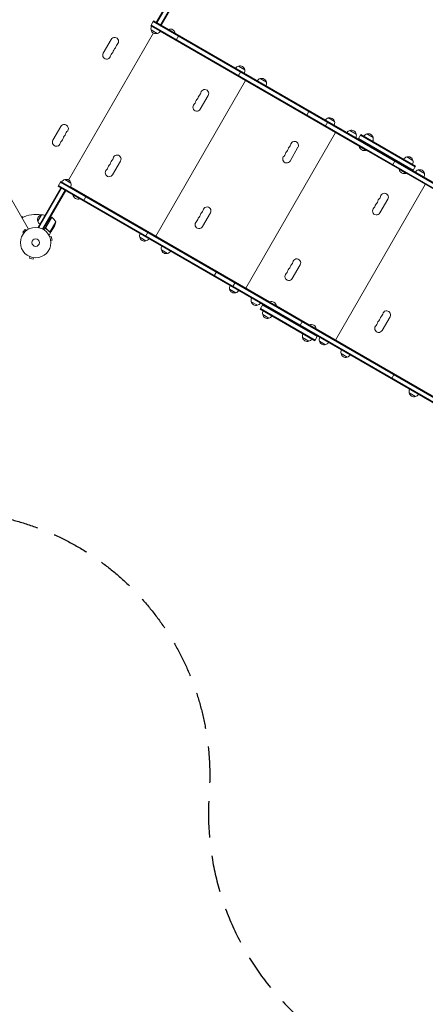
# Model space of a CAD drawing. Units: millimetres. Extents: x -4921 to 5169, y -7272 to 6212.
# Drawn here: x -2555 to -1143, y -1206 to 2218 of the extents above; entities that cross this region are included whole.
import ezdxf

# ---------------------------------------------------------------- set-up
doc = ezdxf.new("R2010")
doc.units = ezdxf.units.MM
doc.header["$LTSCALE"] = 20
doc.linetypes.add('HIDDEN', pattern=[9.525, 6.35, -3.175])
for name, color, linetype in [('2d', 230, 'Continuous'), ('ASTM-BufferZone', 240, 'HIDDEN'), ('ASTM-Safetyzone', 64, 'HIDDEN')]:
    doc.layers.add(name, color=color, linetype=linetype)

msp = doc.modelspace()

# ---------------------------------------------------------------- linework, layer by layer
at = {"layer": '2d', "lineweight": 0}
for p, q in [((-3012, 2335.3), (-2524, 1490)), ((-2079.3, 2208.5), (-2000.1, 2345.7)), ((-2077.2, 2207.2), (-1997.9, 2344.5)), ((-2065, 2200.2), (-1986.9, 2335.6)), ((-1984.8, 2334.3), (-2062.9, 2199)), ((-2088.9, 2214), (-2098.4, 2197.5)), ((-484.1, 1265.5), (-2098.4, 2197.5)), ((-2097.1, 2199.7), (-482.8, 1267.7)), ((-2090.1, 2211.8), (-475.8, 1279.8)), ((-2088.9, 2214), (-517, 1306.5)), ((-2062.9, 2199), (-2079.3, 2208.5)), ((-2089.6, 2172.3), (-2384.8, 1660.8)), ((-2075.8, 2170.6), (-2097.4, 2183.1)), ((-1372.8, 1778.3), (-2065.6, 2178.3)), ((-2051.4, 2170.4), (-2051.5, 2170.2)), ((-2037.8, 2184.5), (-2037.5, 2184.9)), ((-2013.3, 2170.9), (-2037.5, 2184.9)), ((-2013.5, 2170.5), (-2013.3, 2170.9)), ((-2001, 2163.3), (-2010.5, 2146.8)), ((-2236.6, 2150.1), (-2264.1, 2102.4)), ((-1793.2, 2057.1), (-1771.5, 2044.6)), ((-1794.5, 2022.1), (-1785, 2038.5)), ((-1768.3, 2006.7), (-2080.8, 1465.4)), ((-1779.4, 2013.4), (-1779.6, 2013.2)), ((-1760.4, 2002.4), (-1760.5, 2002.2)), ((-1757.8, 2000.9), (-1757.9, 2000.7)), ((-1738.7, 1989.9), (-1738.9, 1989.7)), ((-1717.8, 2013.6), (-1696.2, 2001.1)), ((-1926.4, 1907.4), (-1898.9, 1955.1)), ((-1546.9, 1901.1), (-1556.4, 1884.6)), ((-1491.4, 1847.1), (-1481.9, 1863.5)), ((-1480.5, 1876.6), (-1458.9, 1864.1)), ((-2411.6, 1846.9), (-2439.1, 1799.3)), ((-1455.7, 1826.2), (-1768.2, 1284.9)), ((-1466.8, 1832.9), (-1466.9, 1832.7)), ((-1447.8, 1821.9), (-1447.9, 1821.7)), ((-1445.2, 1820.4), (-1445.3, 1820.2)), ((-1405.2, 1833.1), (-1383.5, 1820.6)), ((-1367.5, 1819.4), (-1377, 1803)), ((-1368.7, 1817.3), (-1178.2, 1707.3)), ((-1177, 1709.4), (-1367.5, 1819.4)), ((-1346.3, 1821.1), (-1324.7, 1808.6)), ((-1346.3, 1821.1), (-1346.3, 1821.1)), ((-1426.1, 1809.4), (-1426.2, 1809.2)), ((-1375.7, 1805.1), (-1185.2, 1695.1)), ((-1613.7, 1726.9), (-1586.2, 1774.6)), ((-1372.6, 1778.5), (-1372.9, 1778.1)), ((-1372.9, 1778.1), (-1348.6, 1764.1)), ((-1348.4, 1764.5), (-1348.6, 1764.1)), ((-1234.2, 1698.3), (-1348.5, 1764.3)), ((-2231.3, 1679.3), (-2203.8, 1726.9)), ((-1257.4, 1712), (-1247.9, 1728.5)), ((-1207.8, 1741.1), (-1207.8, 1741.1)), ((-1207.8, 1741.1), (-1186.1, 1728.6)), ((-1234.1, 1698.5), (-1234.3, 1698.1)), ((-1234.3, 1698.1), (-1210.1, 1684.1)), ((-1209.8, 1684.5), (-1210.1, 1684.1)), ((-533.6, 1293.8), (-1209.9, 1684.3)), ((-1177, 1709.4), (-1186.5, 1693)), ((-1185.2, 1695.1), (-1185.2, 1695.1)), ((-1178.2, 1707.3), (-1178.2, 1707.3)), ((-1178.2, 1707.3), (-1178.2, 1707.3)), ((-1177, 1709.4), (-1177, 1709.4)), ((-1167.9, 1696.1), (-1146.3, 1683.6)), ((-2411.1, 1655.8), (-2420.6, 1639.4)), ((-2412.4, 1653.7), (-798.1, 721.7)), ((-796.8, 723.8), (-2411.1, 1655.8)), ((-2398.2, 1662.2), (-2376.5, 1649.7)), ((-1143, 1645.7), (-1455.5, 1104.4)), ((-1154.2, 1652.4), (-1154.3, 1652.2)), ((-2490.3, 1496.7), (-2411.1, 1633.9)), ((-2488.1, 1495.4), (-2408.9, 1632.6)), ((-2396.8, 1625.6), (-2474.9, 1490.3)), ((-2394.6, 1624.4), (-2472.8, 1489.1)), ((-2420.6, 1639.4), (-806.3, 707.4)), ((-2419.4, 1641.6), (-805.1, 709.6)), ((-2394.6, 1624.4), (-2411.1, 1633.9)), ((-2378.1, 1637.1), (-1685.3, 1237.1)), ((-2369.5, 1609.9), (-2369.8, 1609.5)), ((-2364, 1628.9), (-2364.1, 1628.7)), ((-2369.8, 1609.5), (-2345.5, 1595.5)), ((-2345.3, 1595.9), (-2345.5, 1595.5)), ((-2323.3, 1605.1), (-2332.8, 1588.7)), ((-1301.1, 1546.4), (-1273.6, 1594.1)), ((-1918.6, 1498.8), (-1891.1, 1546.4)), ((-2543.5, 1532.8), (-2548.7, 1532.8)), ((-2542.5, 1531.1), (-2543.5, 1532.8)), ((-2492, 1517.8), (-2479.5, 1539.5)), ((-2469.4, 1486.9), (-2443.7, 1531.4)), ((-2443.5, 1531.3), (-2463.9, 1496)), ((-2449.6, 1479.6), (-2429.2, 1515)), ((-2443.7, 1531.4), (-2447.1, 1533.4)), ((-2535.2, 1488.3), (-2544.4, 1479.2)), ((-2541, 1475.8), (-2544.4, 1479.2)), ((-2542, 1474.6), (-2541.9, 1474.6)), ((-2542, 1474.6), (-2542, 1474.6)), ((-2531.9, 1485), (-2535.2, 1488.3)), ((-2530.7, 1485.8), (-2530.6, 1485.9)), ((-2530.6, 1485.9), (-2530.6, 1485.9)), ((-2486.9, 1494.7), (-2490.3, 1496.7)), ((-2462.3, 1491.5), (-2463.7, 1492.2)), ((-2450.6, 1479.9), (-2450.6, 1479.9)), ((-2444.9, 1481.4), (-2449.8, 1472.9)), ((-2444.9, 1481.4), (-2445, 1481.4)), ((-2444.8, 1481.6), (-2433.8, 1500.5)), ((-2107.2, 1480.4), (-2116.7, 1463.9)), ((-2450.7, 1464.5), (-2450.7, 1464.4)), ((-2450.7, 1464.5), (-2450.7, 1464.5)), ((-2450.1, 1463.1), (-2445.5, 1464.3)), ((-2446.8, 1450.5), (-2442.1, 1451.7)), ((-2446.6, 1449), (-2446.6, 1449)), ((-2446.6, 1449), (-2446.6, 1449)), ((-2442.1, 1451.7), (-2445.5, 1464.3)), ((-2115.3, 1449.2), (-2136.9, 1461.7)), ((-2092.1, 1471.9), (-2092.2, 1471.7)), ((-2073, 1460.9), (-2073.1, 1460.7)), ((-2070.4, 1459.4), (-2070.5, 1459.2)), ((-2051.4, 1448.4), (-2051.5, 1448.2)), ((-2039.9, 1405.7), (-2061.6, 1418.2)), ((-2520.5, 1394.6), (-2520.5, 1394.6)), ((-2520.5, 1394.6), (-2520.5, 1394.6)), ((-2519.1, 1394), (-2520.4, 1389.4)), ((-2520.4, 1389.4), (-2507.8, 1386)), ((-2506.6, 1390.7), (-2507.8, 1386)), ((-2505.1, 1390.5), (-2505.1, 1390.5)), ((-2505.1, 1390.5), (-2505.1, 1390.5)), ((-1869.2, 1342.9), (-1878.7, 1326.5)), ((-1606, 1318.3), (-1578.5, 1365.9)), ((-1804.1, 1305.4), (-1813.6, 1288.9)), ((-1802.6, 1268.7), (-1824.3, 1281.2)), ((-1779.4, 1291.4), (-1779.6, 1291.2)), ((-1760.4, 1280.4), (-1760.5, 1280.2)), ((-1757.8, 1278.9), (-1757.9, 1278.7)), ((-1738.7, 1267.9), (-1738.9, 1267.7)), ((-1727.3, 1225.2), (-1748.9, 1237.7)), ((-1685.4, 1236.8), (-1685.1, 1237.3)), ((-1660.9, 1223.3), (-1685.1, 1237.3)), ((-1708.7, 1228.4), (-1718.2, 1211.9)), ((-1718.2, 1211.9), (-1527.7, 1101.9)), ((-1717, 1214.1), (-1526.5, 1104.1)), ((-1519.5, 1116.2), (-1710, 1226.2)), ((-1661.1, 1222.8), (-1660.9, 1223.3)), ((-1661, 1223.1), (-1546.7, 1157.1)), ((-1687.4, 1180.3), (-1709.1, 1192.8)), ((-1687.4, 1180.3), (-1687.4, 1180.3)), ((-1570.2, 1170.3), (-1579.7, 1153.9)), ((-1293.4, 1137.8), (-1265.9, 1185.4)), ((-1546.8, 1156.8), (-1546.6, 1157.3)), ((-1522.3, 1143.3), (-1546.6, 1157.3)), ((-1522.6, 1142.8), (-1522.3, 1143.3)), ((-1522.4, 1143.1), (-846.1, 752.5)), ((-1548.9, 1100.3), (-1570.5, 1112.8)), ((-1548.9, 1100.3), (-1548.9, 1100.3)), ((-1518.2, 1118.4), (-1527.7, 1101.9)), ((-1527.7, 1101.9), (-1527.7, 1101.9)), ((-1526.5, 1104.1), (-1526.5, 1104.1)), ((-1519.5, 1116.2), (-1519.5, 1116.2)), ((-1490, 1088.2), (-1511.7, 1100.7)), ((-1466.8, 1110.9), (-1466.9, 1110.7)), ((-1447.7, 1099.9), (-1447.9, 1099.7)), ((-1445.2, 1098.4), (-1445.3, 1098.2)), ((-1426.1, 1087.4), (-1426.2, 1087.2)), ((-1414.7, 1044.7), (-1436.3, 1057.2)), ((-1251.2, 986.2), (-1260.7, 969.7)), ((-1154.2, 930.4), (-1154.3, 930.2)), ((-1177.4, 907.7), (-1199, 920.2))]:
    msp.add_line(p, q, dxfattribs=at)
for radius in [53, 13]:
    msp.add_circle((-2499.3, 1443.2), radius, dxfattribs=at)
for centre, radius, start, end in [((-2080.9, 2187.7), 17, 150.6414, 195.8135), ((-2080.8, 2186.9), 17, 192.6679, 287.3321), ((-2080.1, 2187.2), 17, 284.1865, 329.3586), ((-2031.3, 2167.7), 18.3, 10.1905, 109.8095), ((-2224.5, 2143.1), 14, 310.8901, 150), ((-2233.7, 2127.2), 14, 310.8901, 349.1099), ((-2206.2, 2121.9), 14, 130.8901, 169.1099), ((-2252, 2095.4), 14, 150, 349.1099), ((-2224.5, 2090.1), 14, 130.8901, 169.1099), ((-2242.8, 2111.3), 14, 310.8901, 349.1099), ((-2215.3, 2106), 14, 130.8901, 169.1099), ((-1788.9, 2040.6), 17, 104.1865, 149.3587), ((-1788.1, 2040.9), 17, 12.6679, 107.3321), ((-1788, 2040.1), 17, 330.6413, 15.8135), ((-1713.5, 1997.1), 17, 104.1865, 149.3587), ((-1712.8, 1997.4), 17, 12.6679, 107.3321), ((-1712.7, 1996.6), 17, 330.6413, 15.8135), ((-1919.9, 1946.1), 13.7, 130.5288, 169.4712), ((-1937.8, 1967), 13.8, 310.5288, 349.4712), ((-1910.8, 1961.9), 13.8, 330, 169.4712), ((-1938.3, 1914.3), 13.8, 130.5288, 330), ((-1956.2, 1935.2), 13.7, 310.5288, 349.4712), ((-1929.1, 1930.2), 13.7, 130.5288, 169.4712), ((-1947, 1951.1), 13.7, 310.5288, 349.4712), ((-2399.5, 1839.9), 14, 310.8901, 150), ((-1476.2, 1860.1), 17, 104.1865, 149.3587), ((-1475.5, 1860.4), 17, 12.6679, 107.3321), ((-1475.4, 1859.6), 17, 330.6413, 15.8135), ((-2408.7, 1824.1), 14, 310.8901, 349.1099), ((-2381.2, 1818.8), 14, 130.8901, 169.1099), ((-1400.9, 1816.6), 17, 104.1865, 149.3587), ((-1400.1, 1816.9), 17, 12.6679, 107.3321), ((-1400, 1816.1), 17, 330.6413, 15.8135), ((-1342, 1804.5), 17, 104.1865, 149.3587), ((-1342, 1804.5), 17, 104.1865, 149.3587), ((-1341.3, 1804.9), 17, 12.6679, 107.3321), ((-1341.3, 1804.9), 17, 59.9987, 107.3321), ((-2427, 1792.3), 14, 150, 349.1099), ((-2399.5, 1787), 14, 130.8901, 169.1099), ((-2417.8, 1808.2), 14, 310.8901, 349.1099), ((-2390.3, 1802.9), 14, 130.8901, 169.1099), ((-1625.2, 1786.5), 13.8, 310.5288, 349.4712), ((-1598.1, 1781.4), 13.8, 330, 169.4712), ((-1341.2, 1804), 17, 330.6413, 15.8135), ((-2215.7, 1733.8), 13.8, 330, 169.4712), ((-1643.5, 1754.7), 13.7, 310.5288, 349.4712), ((-1616.5, 1749.7), 13.7, 130.5288, 169.4712), ((-1634.3, 1770.6), 13.7, 310.5288, 349.4712), ((-1607.3, 1765.6), 13.7, 130.5288, 169.4712), ((-1354.8, 1781.3), 18.3, 190.1905, 289.8095), ((-2234, 1702.1), 13.7, 130.5288, 169.4712), ((-2251.9, 1723), 13.7, 310.5288, 349.4712), ((-2224.9, 1717.9), 13.7, 130.5288, 169.4712), ((-2242.7, 1738.8), 13.7, 310.5288, 349.4712), ((-1625.6, 1733.8), 13.8, 130.5288, 330), ((-1203.5, 1724.5), 17, 104.1865, 149.3587), ((-1203.5, 1724.5), 17, 104.1865, 149.3587), ((-1202.7, 1724.9), 17, 59.9987, 107.3321), ((-1202.7, 1724.9), 17, 12.6679, 107.3321), ((-1202.6, 1724), 17, 330.6413, 15.8135), ((-2243.2, 1686.2), 13.8, 130.5288, 330), ((-2261.1, 1707.1), 13.7, 310.5288, 349.4712), ((-1216.3, 1701.3), 18.3, 190.1905, 289.8095), ((-1163.6, 1679.6), 17, 104.1865, 149.3587), ((-1162.8, 1679.9), 17, 12.6679, 107.3321), ((-1162.7, 1679.1), 17, 330.6413, 15.8135), ((-2393.9, 1645.7), 17, 104.1865, 149.3586), ((-2393.1, 1646), 17, 12.6679, 107.3321), ((-2393, 1645.2), 17, 330.6414, 15.8135), ((-1285.5, 1600.9), 13.8, 330, 169.4712), ((-2351.7, 1612.7), 18.3, 190.1905, 289.8095), ((-1303.8, 1569.2), 13.7, 130.5288, 169.4712), ((-1321.7, 1590.1), 13.7, 310.5288, 349.4712), ((-1294.7, 1585.1), 13.7, 130.5288, 169.4712), ((-1312.5, 1606), 13.8, 310.5288, 349.4712), ((-2499.3, 1443.2), 98, 78.7683, 118.8306), ((-1912.2, 1537.4), 13.7, 130.5288, 169.4712), ((-1930.1, 1558.3), 13.7, 310.5288, 349.4712), ((-1903, 1553.3), 13.8, 330, 169.4712), ((-1313, 1553.3), 13.8, 130.5288, 330), ((-1330.9, 1574.2), 13.7, 310.5288, 349.4712), ((-2475.7, 1522.9), 17, 102.6679, 197.3321), ((-2475.4, 1522.1), 17, 194.1865, 239.3587), ((-2474.9, 1523), 17, 60.6413, 105.8135), ((-2445.1, 1528.8), 3, 53.5272, 56.8088), ((-2473.1, 1491), 50, 28.6503, 53.5272), ((-2478.6, 1522.7), 50, 333.6243, 351.1002), ((-1930.5, 1505.7), 13.8, 130.5288, 330), ((-1948.4, 1526.6), 13.7, 310.5288, 349.4712), ((-1921.4, 1521.6), 13.7, 130.5288, 169.4712), ((-1939.3, 1542.5), 13.7, 310.5288, 349.4712), ((-2120.4, 1466.3), 17, 150.6413, 195.8135), ((-2120.3, 1465.5), 17, 192.6679, 287.3321), ((-2119.6, 1465.8), 17, 284.1865, 329.3587), ((-2045.1, 1422.8), 17, 150.6413, 195.8135), ((-2045, 1422), 17, 192.6679, 287.3321), ((-2044.2, 1422.3), 17, 284.1865, 329.3587), ((-1617.5, 1377.8), 13.7, 310.5288, 349.4712), ((-1590.4, 1372.8), 13.8, 330, 169.4712), ((-1617.9, 1325.2), 13.8, 130.5288, 330), ((-1635.8, 1346.1), 13.7, 310.5288, 349.4712), ((-1608.7, 1341.1), 13.7, 130.5288, 169.4712), ((-1626.6, 1362), 13.7, 310.5288, 349.4712), ((-1599.6, 1356.9), 13.7, 130.5288, 169.4712), ((-1807.8, 1285.8), 17, 150.6413, 195.8135), ((-1807.7, 1285), 17, 192.6679, 287.3321), ((-1806.9, 1285.3), 17, 284.1865, 329.3587), ((-1732.5, 1242.3), 17, 150.6413, 195.8135), ((-1732.4, 1241.5), 17, 192.6679, 287.3321), ((-1731.6, 1241.8), 17, 284.1865, 329.3587), ((-1678.9, 1220), 18.3, 10.1905, 109.8095), ((-1692.6, 1197.3), 17, 150.6413, 195.8135), ((-1277.8, 1192.3), 13.8, 330, 169.4712), ((-1692.5, 1196.5), 17, 192.6679, 287.3321), ((-1692.5, 1196.5), 17, 239.9987, 287.3321), ((-1691.7, 1196.8), 17, 284.1865, 329.3587), ((-1691.7, 1196.8), 17, 284.1865, 329.3587), ((-1296.1, 1160.6), 13.7, 130.5288, 169.4712), ((-1314, 1181.5), 13.7, 310.5288, 349.4712), ((-1286.9, 1176.4), 13.7, 130.5288, 169.4712), ((-1304.8, 1197.3), 13.7, 310.5288, 349.4712), ((-1540.4, 1140), 18.3, 10.1905, 109.8095), ((-1305.3, 1144.7), 13.8, 130.5288, 330), ((-1323.1, 1165.6), 13.7, 310.5288, 349.4712), ((-1554, 1117.3), 17, 150.6413, 195.8135), ((-1553.9, 1116.5), 17, 192.6679, 287.3321), ((-1553.9, 1116.5), 17, 239.9987, 287.3321), ((-1553.2, 1116.8), 17, 284.1865, 329.3587), ((-1553.2, 1116.8), 17, 284.1865, 329.3587), ((-1495.2, 1105.3), 17, 150.6413, 195.8135), ((-1495.1, 1104.5), 17, 192.6679, 287.3321), ((-1494.3, 1104.8), 17, 284.1865, 329.3587), ((-1419.8, 1061.8), 17, 150.6413, 195.8135), ((-1419.7, 1061), 17, 192.6679, 287.3321), ((-1419, 1061.3), 17, 284.1865, 329.3587), ((-1182.5, 924.8), 17, 150.6413, 195.8135), ((-1182.4, 924), 17, 192.6679, 287.3321), ((-1181.7, 924.3), 17, 284.1865, 329.3587)]:
    msp.add_arc(centre, radius, start, end, dxfattribs=at)
for points, knots in [([(-2463.4, 1492), (-2463.5, 1492.1), (-2463.6, 1492.2), (-2463.9, 1492.5), (-2464, 1492.6), (-2464.2, 1492.9), (-2464.3, 1493.1), (-2464.4, 1493.4), (-2464.5, 1493.6), (-2464.6, 1494), (-2464.6, 1494.1), (-2464.6, 1494.5), (-2464.6, 1494.7), (-2464.5, 1495.1), (-2464.5, 1495.2), (-2464.4, 1495.6), (-2464.3, 1495.7), (-2464.2, 1495.9)], [0, 0, 0, 0, 0.000547232, 0.000547232, 0.001094464, 0.001094464, 0.001641696, 0.001641696, 0.002188928, 0.002188928, 0.002736159, 0.002736159, 0.003283391, 0.003283391, 0.003830623, 0.003830623, 0.004377855, 0.004377855, 0.004377855, 0.004377855]), ([(-2463.8, 1492.7), (-2463.8, 1492.8), (-2463.9, 1492.9), (-2464, 1493.1), (-2464.1, 1493.2), (-2464.2, 1493.6), (-2464.3, 1493.9), (-2464.3, 1494.3), (-2464.3, 1494.5), (-2464.3, 1494.7), (-2464.3, 1494.9), (-2464.3, 1495)], [0.000970326, 0.000970326, 0.000970326, 0.000970326, 0.001259366, 0.001259366, 0.001679155, 0.001679155, 0.002518732, 0.002518732, 0.002938521, 0.002938521, 0.00335831, 0.00335831, 0.00335831, 0.00335831]), ([(-2463.1, 1492.1), (-2463.3, 1492.2), (-2463.5, 1492.4), (-2463.8, 1492.7), (-2463.9, 1492.9), (-2464, 1493.1), (-2464.1, 1493.2), (-2464.2, 1493.6), (-2464.3, 1493.9), (-2464.3, 1494.3), (-2464.3, 1494.5), (-2464.3, 1494.7), (-2464.3, 1494.9), (-2464.3, 1495)], [0, 0, 0, 0, 0.000839577, 0.000839577, 0.001259366, 0.001259366, 0.001679155, 0.001679155, 0.002518732, 0.002518732, 0.002938521, 0.002938521, 0.00335831, 0.00335831, 0.00335831, 0.00335831]), ([(-2463.4, 1492), (-2461, 1490.3), (-2458.9, 1488.5), (-2456.4, 1486.1), (-2456, 1485.6), (-2455, 1484.6), (-2454.5, 1484.1), (-2453.2, 1482.6), (-2452.3, 1481.5), (-2451.5, 1480.5)], [0.00267622, 0.00267622, 0.00267622, 0.00267622, 0.01136401, 0.01136401, 0.01353595, 0.01353595, 0.0157079, 0.0157079, 0.0200518, 0.0200518, 0.0200518, 0.0200518]), ([(-2451.4, 1480.7), (-2453, 1482.7), (-2454.8, 1484.7), (-2458.7, 1488.5), (-2460.8, 1490.3), (-2463.1, 1492.1)], [0, 0, 0, 0, 0.00859307, 0.00859307, 0.01718614, 0.01718614, 0.01718614, 0.01718614]), ([(-2453.9, 1470.5), (-2453.4, 1470.8), (-2453, 1471), (-2452.3, 1471.4), (-2452, 1471.6), (-2451.6, 1471.8), (-2451.5, 1471.9), (-2451.3, 1472), (-2451.2, 1472.1), (-2451.1, 1472.1), (-2450.2, 1472.6), (-2449.8, 1472.9), (-2449.8, 1472.9)], [0.0535022, 0.0535022, 0.0535022, 0.0535022, 0.125, 0.125, 0.1875, 0.1875, 0.21875, 0.234375, 0.234375, 0.25, 0.25, 0.5, 0.5, 0.5, 0.5]), ([(-2449.4, 1479.4), (-2449.5, 1479.4), (-2449.6, 1479.4), (-2449.8, 1479.4), (-2449.9, 1479.4), (-2450.1, 1479.5), (-2450.2, 1479.5), (-2450.4, 1479.6), (-2450.5, 1479.7), (-2450.7, 1479.8)], [0, 0, 0, 0, 0.00051115, 0.00051115, 0.001022301, 0.001022301, 0.001533451, 0.001533451, 0.002044601, 0.002044601, 0.002044601, 0.002044601]), ([(-2447.7, 1479.8), (-2447.8, 1479.7), (-2447.9, 1479.6), (-2448.2, 1479.5), (-2448.3, 1479.5), (-2448.4, 1479.5), (-2448.4, 1479.5), (-2448.5, 1479.4), (-2448.5, 1479.4), (-2448.6, 1479.4), (-2448.6, 1479.4), (-2448.6, 1479.4), (-2448.9, 1479.4), (-2449.2, 1479.3), (-2449.4, 1479.4)], [0, 0, 0, 0, 0.25, 0.25, 0.375, 0.375, 0.4375, 0.46875, 0.484375, 0.492187, 0.492187, 0.5, 0.5, 1, 1, 1, 1]), ([(-2449.2, 1479.5), (-2449, 1479.5), (-2448.7, 1479.5), (-2448.3, 1479.6), (-2448.1, 1479.7), (-2447.8, 1479.8), (-2447.7, 1479.9), (-2447.6, 1479.9)], [0, 0, 0, 0, 0.00218234, 0.00218234, 0.003273511, 0.003273511, 0.004364681, 0.004364681, 0.004364681, 0.004364681]), ([(-2447.7, 1479.8), (-2447.8, 1479.7), (-2447.9, 1479.6), (-2448.2, 1479.5), (-2448.3, 1479.5), (-2448.4, 1479.5), (-2448.4, 1479.5), (-2448.5, 1479.4), (-2448.5, 1479.4), (-2448.6, 1479.4), (-2448.6, 1479.4), (-2448.6, 1479.4), (-2448.6, 1479.4), (-2448.6, 1479.4), (-2448.6, 1479.4)], [0, 0, 0, 0, 0.25, 0.25, 0.375, 0.375, 0.4375, 0.46875, 0.484375, 0.4921875, 0.4921875, 0.5, 0.5, 0.5253358, 0.5253358, 0.5253358, 0.5253358]), ([(-2447.6, 1479.9), (-2446.8, 1480.4), (-2446.2, 1480.7), (-2445.3, 1481.2), (-2444.9, 1481.4), (-2444.8, 1481.6)], [0, 0, 0, 0, 0.00517024, 0.00517024, 0.01034048, 0.01034048, 0.01034048, 0.01034048])]:
    msp.add_open_spline(points, degree=3, knots=knots, dxfattribs=at)
for points in [[(-2464.3, 1495), (-2464.2, 1495.4), (-2464.1, 1495.7), (-2463.9, 1496)], [(-2450.7, 1479.8), (-2451, 1480), (-2451.3, 1480.2), (-2451.5, 1480.5)], [(-2451, 1480.3), (-2451.2, 1480.4), (-2451.3, 1480.5), (-2451.4, 1480.7)], [(-2450.6, 1479.9), (-2450.7, 1480), (-2450.9, 1480.1), (-2451, 1480.3)], [(-2450.6, 1479.9), (-2450.6, 1480), (-2450.7, 1480), (-2450.7, 1480)], [(-2450.7, 1479.8), (-2450.7, 1479.8), (-2450.7, 1479.8), (-2450.7, 1479.8)], [(-2450.6, 1479.9), (-2450.6, 1479.9), (-2450.6, 1479.9), (-2450.5, 1479.9)], [(-2449.6, 1479.6), (-2450, 1479.7), (-2450.3, 1479.8), (-2450.5, 1479.9)], [(-2450.5, 1479.9), (-2450.5, 1479.9), (-2450.5, 1479.9), (-2450.5, 1479.9)], [(-2449.2, 1479.5), (-2449.4, 1479.6), (-2449.5, 1479.6), (-2449.6, 1479.6)]]:
    msp.add_open_spline(points, degree=3, dxfattribs=at)
msp.add_rational_spline([(-2447.7, 1479.8), (-2445.8, 1480.8), (-2444.9, 1481.4), (-2444.9, 1481.4)], [1, 0.989183671007, 0.983775506511, 0.983775506511], degree=3, dxfattribs=at)
at = {"layer": 'ASTM-BufferZone', "flags": 128}
msp.add_lwpolyline([(1894.3, 15.3, 0.792393), (2268, 2853), (2268.1, 4382.1, 0.414214), (1358.1, 5292), (806.1, 5292, 0.41425), (-103.9, 4381.9), (-103.9, 4012.5, -0.576139), (-1480.9, 3214.1, 0.217362), (-2275.3, 3287.2), (-2723.3, 3287.2, 0.828222), (-3667.2, 1652.2), (-3443.2, 1264.2, 0.313625), (-2659.7, 495.9, -0.385582), (-1895.5, -474.7, 0.288277), (-1412.1, -1376.1, 0.24886), (-676, -1807.2), (853.1, -4455.7, 1.281887), (1357.5, -6224.5), (3774.8, -4828.9, 1.281887), (2495.2, -3507.7), (1252.3, -1354.9, -0.503543), (1840.6, 1.2, 0.014445)], format="xyb", close=True, dxfattribs=at)
at = {"layer": 'ASTM-Safetyzone', "flags": 128}
msp.add_lwpolyline([(2067.2, -890.5, 0.669904), (3188, 3385.5), (3188.1, 4382, 0.414214), (1358.1, 6212), (806.1, 6212, 0.41425), (-1023.9, 4381.8), (-1023.9, 4012.5, 0.192232), (-2404.9, 4207.2), (-2593.6, 4207.2, 0.749965), (-4399.2, 1079.9), (-4304.8, 916.5, 0.287329), (-2813.4, -411.2, 0.255379), (-2059.8, -2049.9, 0.134792), (-1272.2, -2614.5), (-429.4, -4074.3, 0.879699), (1817.5, -7021.2), (4234.8, -5625.6, 0.879699), (2806.1, -2206.3), (2049, -894.9, 0.002491), (2067.2, -890.5)], format="xyb", close=True, dxfattribs=at)

doc.saveas('drawing.dxf')
